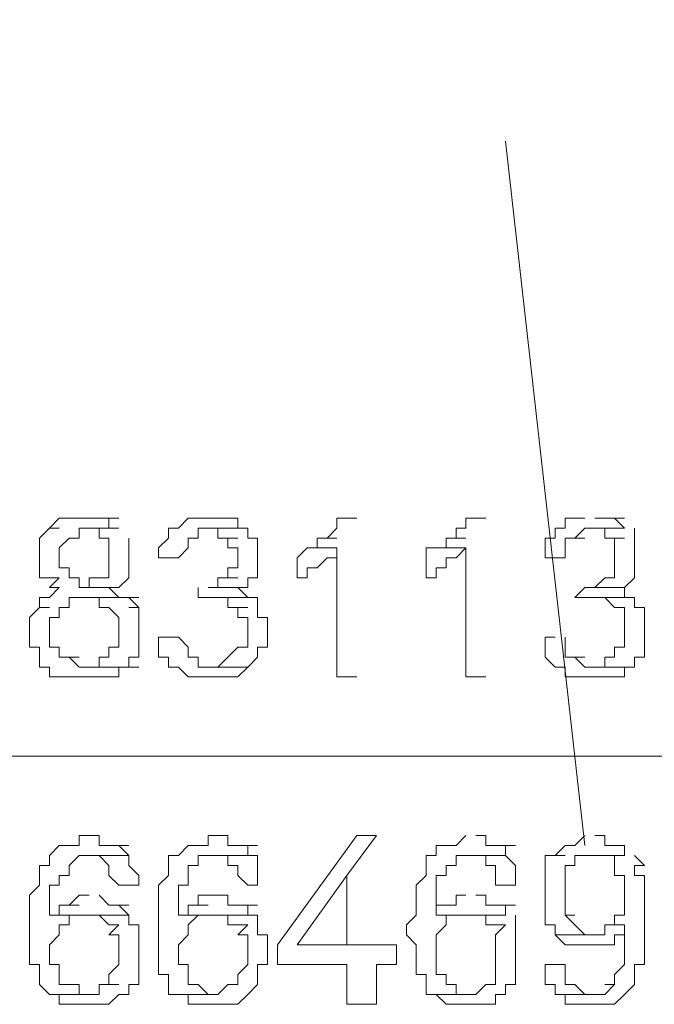
# Model space of a CAD drawing. Units: metres. Extents: x -438 to 283191, y -132 to 1665416.
# Drawn here: x -223 to -221, y 89 to 92 of the extents above; entities that cross this region are included whole.
import ezdxf

# ---------------------------------------------------------------- set-up
doc = ezdxf.new("R2010")
doc.units = ezdxf.units.M
doc.header["$LTSCALE"] = 0.0127
doc.layers.add('_situacao (2D)', color=7, linetype='Continuous', lineweight=5)
doc.layers.add('Urb-meio', color=7, linetype='Continuous', lineweight=13)

# ---------------------------------------------------------------- blocks, each defined once
blk = doc.blocks.new('Grupo-148-1')
at = {"layer": 'Urb-meio', "lineweight": 5}
blk.add_line((97.6345, 7.9631), (97.8263, 6.2611), dxfattribs=at)
at = {"layer": 'Urb-meio', "lineweight": 5, "flags": 128}
for points in [[(102.0212, 9.7369), (100.8227, 6.4769), (95.2614, 6.4769)], [(102.0212, 9.7369), (100.8227, 6.4769), (95.2614, 6.4769)], [(96.6277, 7.0522), (96.6038, 7.0522), (96.5558, 7.0522), (96.5558, 7.0522), (96.5318, 7.0282), (96.5558, 7.0282), (96.5318, 7.0282), (96.5079, 7.0042), (96.5079, 6.9083), (96.5558, 6.9083), (96.5318, 6.8844), (96.5558, 6.8844), (96.5558, 6.8844), (96.5318, 6.8604), (96.5079, 6.8604), (96.5079, 6.8364), (96.5318, 6.8364), (96.5079, 6.8364), (96.5079, 6.8364), (96.4839, 6.8125), (96.4839, 6.7405), (96.5079, 6.7405), (96.5079, 6.6926), (96.5318, 6.6926), (96.5318, 6.6686), (96.5558, 6.6686), (96.6517, 6.6686), (96.6757, 6.6686), (96.6996, 6.6686), (96.6996, 6.6926), (96.7476, 6.6926), (96.6038, 6.6926), (96.5798, 6.7166), (96.6038, 6.7166), (96.5558, 6.7166), (96.5558, 6.7405), (96.5318, 6.7405), (96.5318, 6.8125), (96.5558, 6.8125), (96.5558, 6.8364), (96.5798, 6.8364), (96.5798, 6.8604), (96.7236, 6.8604), (96.6996, 6.8604), (96.6996, 6.8604), (96.6757, 6.8844), (96.6996, 6.8844), (96.6038, 6.8844), (96.6038, 6.9083), (96.5798, 6.9083), (96.5798, 6.9323), (96.5558, 6.9323), (96.5558, 6.9803), (96.5798, 7.0042), (96.6038, 7.0042), (96.5798, 7.0042), (96.6038, 7.0042), (96.6038, 7.0282), (96.6996, 7.0282), (96.6757, 7.0282), (96.6757, 7.0522), (96.6996, 7.0522), (96.6277, 7.0522), (96.6277, 7.0522)], [(96.6277, 7.0522), (96.6038, 7.0522), (96.5558, 7.0522), (96.5558, 7.0522), (96.5318, 7.0282), (96.5558, 7.0282), (96.5318, 7.0282), (96.5079, 7.0042), (96.5079, 6.9083), (96.5558, 6.9083), (96.5318, 6.8844), (96.5558, 6.8844), (96.5558, 6.8844), (96.5318, 6.8604), (96.5079, 6.8604), (96.5079, 6.8364), (96.5318, 6.8364), (96.5079, 6.8364), (96.5079, 6.8364), (96.4839, 6.8125), (96.4839, 6.7405), (96.5079, 6.7405), (96.5079, 6.6926), (96.5318, 6.6926), (96.5318, 6.6686), (96.5558, 6.6686), (96.6517, 6.6686), (96.6757, 6.6686), (96.6996, 6.6686), (96.6996, 6.6926), (96.7476, 6.6926), (96.6038, 6.6926), (96.5798, 6.7166), (96.6038, 6.7166), (96.5558, 6.7166), (96.5558, 6.7405), (96.5318, 6.7405), (96.5318, 6.8125), (96.5558, 6.8125), (96.5558, 6.8364), (96.5798, 6.8364), (96.5798, 6.8604), (96.7236, 6.8604), (96.6996, 6.8604), (96.6996, 6.8604), (96.6757, 6.8844), (96.6996, 6.8844), (96.6038, 6.8844), (96.6038, 6.9083), (96.5798, 6.9083), (96.5798, 6.9323), (96.5558, 6.9323), (96.5558, 6.9803), (96.5798, 7.0042), (96.6038, 7.0042), (96.5798, 7.0042), (96.6038, 7.0042), (96.6038, 7.0282), (96.6996, 7.0282), (96.6757, 7.0282), (96.6757, 7.0522), (96.6996, 7.0522), (96.6277, 7.0522), (96.6277, 7.0522)], [(96.9154, 7.0522), (96.8914, 7.0522), (96.8674, 7.0522), (96.8674, 7.0522), (96.8435, 7.0282), (96.8195, 7.0282), (96.8195, 7.0042), (96.7955, 6.9803), (96.7955, 6.9563), (96.8435, 6.9563), (96.8435, 6.9563), (96.8674, 6.9803), (96.8674, 7.0042), (96.8914, 7.0042), (96.8914, 7.0282), (97.0113, 7.0282), (96.9873, 7.0282), (96.9873, 7.0522), (96.9633, 7.0522), (96.9873, 7.0522), (96.9393, 7.0522), (96.9154, 7.0522)], [(96.9154, 7.0522), (96.8914, 7.0522), (96.8674, 7.0522), (96.8674, 7.0522), (96.8435, 7.0282), (96.8195, 7.0282), (96.8195, 7.0042), (96.7955, 6.9803), (96.7955, 6.9563), (96.8435, 6.9563), (96.8435, 6.9563), (96.8674, 6.9803), (96.8674, 7.0042), (96.8914, 7.0042), (96.8914, 7.0282), (97.0113, 7.0282), (96.9873, 7.0282), (96.9873, 7.0522), (96.9633, 7.0522), (96.9873, 7.0522), (96.9393, 7.0522), (96.9154, 7.0522)], [(97.2749, 7.0522), (97.251, 7.0522), (97.227, 7.0522), (97.227, 7.0282), (97.203, 7.0042), (97.227, 7.0042), (97.1791, 7.0042), (97.1791, 6.9803), (97.1551, 6.9803), (97.227, 6.9803), (97.227, 6.6686), (97.2749, 6.6686)], [(97.2749, 7.0522), (97.251, 7.0522), (97.227, 7.0522), (97.227, 7.0282), (97.203, 7.0042), (97.227, 7.0042), (97.1791, 7.0042), (97.1791, 6.9803), (97.1551, 6.9803), (97.227, 6.9803), (97.227, 6.6686), (97.2749, 6.6686)], [(97.5866, 7.0522), (97.5386, 7.0522), (97.5386, 7.0282), (97.5147, 7.0282), (97.5147, 7.0042), (97.5386, 7.0042), (97.4907, 7.0042), (97.4907, 6.9803), (97.4667, 6.9803), (97.5386, 6.9803), (97.5386, 6.6686), (97.5866, 6.6686)], [(97.5866, 7.0522), (97.5386, 7.0522), (97.5386, 7.0282), (97.5147, 7.0282), (97.5147, 7.0042), (97.5386, 7.0042), (97.4907, 7.0042), (97.4907, 6.9803), (97.4667, 6.9803), (97.5386, 6.9803), (97.5386, 6.6686), (97.5866, 6.6686)], [(97.8263, 7.0522), (97.8023, 7.0522), (97.7783, 7.0522), (97.7783, 7.0282), (97.7544, 7.0282), (97.7544, 7.0042), (97.7304, 7.0042), (97.7304, 6.9563), (97.7783, 6.9563), (97.7783, 7.0042), (97.8263, 7.0042), (97.8023, 7.0042), (97.8023, 7.0042), (97.8263, 7.0282), (97.9222, 7.0282), (97.9222, 7.0282), (97.8982, 7.0522), (97.9222, 7.0522), (97.8742, 7.0522), (97.8503, 7.0522)], [(97.8263, 7.0522), (97.8023, 7.0522), (97.7783, 7.0522), (97.7783, 7.0282), (97.7544, 7.0282), (97.7544, 7.0042), (97.7304, 7.0042), (97.7304, 6.9563), (97.7783, 6.9563), (97.7783, 7.0042), (97.8263, 7.0042), (97.8023, 7.0042), (97.8023, 7.0042), (97.8263, 7.0282), (97.9222, 7.0282), (97.9222, 7.0282), (97.8982, 7.0522), (97.9222, 7.0522), (97.8742, 7.0522), (97.8503, 7.0522)], [(96.6996, 7.0282), (96.6277, 7.0282), (96.6517, 7.0282), (96.6517, 7.0042), (96.6757, 7.0042), (96.6757, 6.9083), (96.6517, 6.9083), (96.6277, 6.9083), (96.6277, 6.8844), (96.6996, 6.8844), (96.7236, 6.9083), (96.7236, 7.0042)], [(96.6996, 7.0282), (96.6277, 7.0282), (96.6517, 7.0282), (96.6517, 7.0042), (96.6757, 7.0042), (96.6757, 6.9083), (96.6517, 6.9083), (96.6277, 6.9083), (96.6277, 6.8844), (96.6996, 6.8844), (96.7236, 6.9083), (96.7236, 7.0042)], [(97.0113, 7.0282), (96.9154, 7.0282), (96.9393, 7.0282), (96.9393, 7.0042), (96.9633, 7.0042), (96.9873, 7.0042), (96.9633, 7.0042), (96.9633, 6.9803), (96.9873, 6.9803), (96.9873, 6.9323), (96.9633, 6.9323), (96.9633, 6.9083), (96.9873, 6.9083), (96.9393, 6.9083), (96.9393, 6.8844), (96.9154, 6.8844), (97.0113, 6.8844), (97.0113, 6.9083), (97.0352, 6.9083), (97.0352, 7.0042), (97.0113, 7.0042), (97.0113, 7.0282)], [(97.0113, 7.0282), (96.9154, 7.0282), (96.9393, 7.0282), (96.9393, 7.0042), (96.9633, 7.0042), (96.9873, 7.0042), (96.9633, 7.0042), (96.9633, 6.9803), (96.9873, 6.9803), (96.9873, 6.9323), (96.9633, 6.9323), (96.9633, 6.9083), (96.9873, 6.9083), (96.9393, 6.9083), (96.9393, 6.8844), (96.9154, 6.8844), (97.0113, 6.8844), (97.0113, 6.9083), (97.0352, 6.9083), (97.0352, 7.0042), (97.0113, 7.0042), (97.0113, 7.0282)], [(97.9222, 7.0282), (97.8263, 7.0282), (97.8742, 7.0282), (97.8742, 7.0042), (97.9222, 7.0042), (97.8982, 7.0042), (97.8982, 6.9083), (97.8742, 6.9083), (97.8982, 6.9083), (97.8742, 6.9083), (97.8742, 6.9083), (97.8503, 6.8844), (97.8263, 6.8844), (97.9222, 6.8844), (97.9461, 6.9083), (97.9461, 7.0282)], [(97.9222, 7.0282), (97.8263, 7.0282), (97.8742, 7.0282), (97.8742, 7.0042), (97.9222, 7.0042), (97.8982, 7.0042), (97.8982, 6.9083), (97.8742, 6.9083), (97.8982, 6.9083), (97.8742, 6.9083), (97.8742, 6.9083), (97.8503, 6.8844), (97.8263, 6.8844), (97.9222, 6.8844), (97.9461, 6.9083), (97.9461, 7.0282)], [(97.1551, 6.9803), (97.1551, 6.9803), (97.1311, 6.9563), (97.1311, 6.9083), (97.1551, 6.9083), (97.1551, 6.9323), (97.1791, 6.9323), (97.1791, 6.9323), (97.203, 6.9563), (97.227, 6.9563), (97.227, 6.9803)], [(97.1551, 6.9803), (97.1551, 6.9803), (97.1311, 6.9563), (97.1311, 6.9083), (97.1551, 6.9083), (97.1551, 6.9323), (97.1791, 6.9323), (97.1791, 6.9323), (97.203, 6.9563), (97.227, 6.9563), (97.227, 6.9803)], [(97.4667, 6.9803), (97.4427, 6.9803), (97.4427, 6.9083), (97.4667, 6.9083), (97.4667, 6.9323), (97.4907, 6.9323), (97.4907, 6.9563), (97.5147, 6.9563), (97.5147, 6.9563), (97.5386, 6.9803), (97.5386, 6.9803)], [(97.4667, 6.9803), (97.4427, 6.9803), (97.4427, 6.9083), (97.4667, 6.9083), (97.4667, 6.9323), (97.4907, 6.9323), (97.4907, 6.9563), (97.5147, 6.9563), (97.5147, 6.9563), (97.5386, 6.9803), (97.5386, 6.9803)], [(96.8914, 6.8844), (96.8914, 6.8604), (96.9154, 6.8604), (97.0352, 6.8604), (97.0113, 6.8604), (97.0113, 6.8604), (96.9873, 6.8844), (97.0113, 6.8844), (96.9154, 6.8844)], [(96.8914, 6.8844), (96.8914, 6.8604), (96.9154, 6.8604), (97.0352, 6.8604), (97.0113, 6.8604), (97.0113, 6.8604), (96.9873, 6.8844), (97.0113, 6.8844), (96.9154, 6.8844)], [(97.8263, 6.8844), (97.8023, 6.8604), (97.8263, 6.8604), (97.9461, 6.8604), (97.9222, 6.8604), (97.9222, 6.8844), (97.8982, 6.8844), (97.9222, 6.8844), (97.8263, 6.8844)], [(97.8263, 6.8844), (97.8023, 6.8604), (97.8263, 6.8604), (97.9461, 6.8604), (97.9222, 6.8604), (97.9222, 6.8844), (97.8982, 6.8844), (97.9222, 6.8844), (97.8263, 6.8844)], [(96.7236, 6.8604), (96.6277, 6.8604), (96.6517, 6.8604), (96.6517, 6.8364), (96.6757, 6.8364), (96.6757, 6.8364), (96.6996, 6.8125), (96.6996, 6.7405), (96.6757, 6.7405), (96.6757, 6.7166), (96.6517, 6.7166), (96.6517, 6.6926), (96.6277, 6.6926), (96.7236, 6.6926), (96.7236, 6.7166), (96.7476, 6.7166), (96.7476, 6.8364), (96.7236, 6.8364), (96.7476, 6.8364), (96.7236, 6.8604), (96.7476, 6.8604)], [(96.7236, 6.8604), (96.6277, 6.8604), (96.6517, 6.8604), (96.6517, 6.8364), (96.6757, 6.8364), (96.6757, 6.8364), (96.6996, 6.8125), (96.6996, 6.7405), (96.6757, 6.7405), (96.6757, 6.7166), (96.6517, 6.7166), (96.6517, 6.6926), (96.6277, 6.6926), (96.7236, 6.6926), (96.7236, 6.7166), (96.7476, 6.7166), (96.7476, 6.8364), (96.7236, 6.8364), (96.7476, 6.8364), (96.7236, 6.8604), (96.7476, 6.8604)], [(97.0352, 6.8604), (96.9154, 6.8604), (96.9393, 6.8604), (96.9633, 6.8604), (96.9633, 6.8364), (97.0113, 6.8364), (96.9873, 6.8364), (96.9873, 6.8125), (97.0113, 6.8125), (97.0113, 6.7405), (96.9873, 6.7405), (96.9873, 6.7405), (96.9633, 6.7166), (96.9633, 6.7166), (96.9393, 6.6926), (96.9154, 6.6926), (97.0113, 6.6926), (97.0352, 6.7166), (97.0352, 6.7405), (97.0592, 6.7405), (97.0592, 6.8125), (97.0352, 6.8125), (97.0352, 6.8604)], [(97.0352, 6.8604), (96.9154, 6.8604), (96.9393, 6.8604), (96.9633, 6.8604), (96.9633, 6.8364), (97.0113, 6.8364), (96.9873, 6.8364), (96.9873, 6.8125), (97.0113, 6.8125), (97.0113, 6.7405), (96.9873, 6.7405), (96.9873, 6.7405), (96.9633, 6.7166), (96.9633, 6.7166), (96.9393, 6.6926), (96.9154, 6.6926), (97.0113, 6.6926), (97.0352, 6.7166), (97.0352, 6.7405), (97.0592, 6.7405), (97.0592, 6.8125), (97.0352, 6.8125), (97.0352, 6.8604)], [(97.9461, 6.8604), (97.8503, 6.8604), (97.8742, 6.8604), (97.8742, 6.8604), (97.8982, 6.8364), (97.9222, 6.8364), (97.9222, 6.7405), (97.8982, 6.7405), (97.8982, 6.7166), (97.8742, 6.7166), (97.8742, 6.6926), (97.8503, 6.6926), (97.9461, 6.6926), (97.9461, 6.7166), (97.9701, 6.7166), (97.9701, 6.8364), (97.9461, 6.8364), (97.9461, 6.8604)], [(97.9461, 6.8604), (97.8503, 6.8604), (97.8742, 6.8604), (97.8742, 6.8604), (97.8982, 6.8364), (97.9222, 6.8364), (97.9222, 6.7405), (97.8982, 6.7405), (97.8982, 6.7166), (97.8742, 6.7166), (97.8742, 6.6926), (97.8503, 6.6926), (97.9461, 6.6926), (97.9461, 6.7166), (97.9701, 6.7166), (97.9701, 6.8364), (97.9461, 6.8364), (97.9461, 6.8604)], [(96.8435, 6.7645), (96.7955, 6.7645), (96.7955, 6.7166), (96.8195, 6.7166), (96.8195, 6.6926), (96.8435, 6.6926), (96.8435, 6.6926), (96.8674, 6.6686), (96.8914, 6.6686), (96.9393, 6.6686), (96.9873, 6.6686), (96.9873, 6.6686), (97.0113, 6.6926), (96.8914, 6.6926), (96.8914, 6.7166), (96.8674, 6.7166), (96.8914, 6.7166), (96.8674, 6.7166), (96.8674, 6.7405), (96.8435, 6.7645), (96.8435, 6.7645)], [(96.8435, 6.7645), (96.7955, 6.7645), (96.7955, 6.7166), (96.8195, 6.7166), (96.8195, 6.6926), (96.8435, 6.6926), (96.8435, 6.6926), (96.8674, 6.6686), (96.8914, 6.6686), (96.9393, 6.6686), (96.9873, 6.6686), (96.9873, 6.6686), (97.0113, 6.6926), (96.8914, 6.6926), (96.8914, 6.7166), (96.8674, 6.7166), (96.8914, 6.7166), (96.8674, 6.7166), (96.8674, 6.7405), (96.8435, 6.7645), (96.8435, 6.7645)], [(97.7544, 6.7645), (97.7304, 6.7645), (97.7304, 6.7166), (97.7544, 6.6926), (97.7783, 6.6926), (97.7783, 6.6686), (97.8023, 6.6686), (97.8742, 6.6686), (97.8982, 6.6686), (97.9222, 6.6686), (97.9222, 6.6926), (97.9461, 6.6926), (97.8263, 6.6926), (97.8023, 6.7166), (97.8263, 6.7166), (97.7783, 6.7166), (97.7783, 6.7645)], [(97.7544, 6.7645), (97.7304, 6.7645), (97.7304, 6.7166), (97.7544, 6.6926), (97.7783, 6.6926), (97.7783, 6.6686), (97.8023, 6.6686), (97.8742, 6.6686), (97.8982, 6.6686), (97.9222, 6.6686), (97.9222, 6.6926), (97.9461, 6.6926), (97.8263, 6.6926), (97.8023, 6.7166), (97.8263, 6.7166), (97.7783, 6.7166), (97.7783, 6.7645)], [(96.6277, 6.2851), (96.6038, 6.2851), (96.6038, 6.2611), (96.5798, 6.2611), (96.6038, 6.2611), (96.5558, 6.2611), (96.5558, 6.2611), (96.5318, 6.2371), (96.5318, 6.2132), (96.5079, 6.2132), (96.5079, 6.1652), (96.4839, 6.1413), (96.4839, 5.9735), (96.5079, 5.9735), (96.5079, 5.9255), (96.5318, 5.9016), (96.6277, 5.9016), (96.6038, 5.9016), (96.6038, 5.9255), (96.5798, 5.9255), (96.5558, 5.9255), (96.5558, 5.9735), (96.5318, 5.9735), (96.5318, 6.0214), (96.5558, 6.0454), (96.5558, 6.0694), (96.5798, 6.0694), (96.5798, 6.0933), (96.5318, 6.0933), (96.5318, 6.1652), (96.5558, 6.1652), (96.5558, 6.1892), (96.5798, 6.1892), (96.5798, 6.2132), (96.6038, 6.2371), (96.6277, 6.2371), (96.6038, 6.2371), (96.7236, 6.2371), (96.7236, 6.2371), (96.6996, 6.2611), (96.7236, 6.2611), (96.6757, 6.2611), (96.6517, 6.2611), (96.6517, 6.2851), (96.6277, 6.2851)], [(96.6277, 6.2851), (96.6038, 6.2851), (96.6038, 6.2611), (96.5798, 6.2611), (96.6038, 6.2611), (96.5558, 6.2611), (96.5558, 6.2611), (96.5318, 6.2371), (96.5318, 6.2132), (96.5079, 6.2132), (96.5079, 6.1652), (96.4839, 6.1413), (96.4839, 5.9735), (96.5079, 5.9735), (96.5079, 5.9255), (96.5318, 5.9016), (96.6277, 5.9016), (96.6038, 5.9016), (96.6038, 5.9255), (96.5798, 5.9255), (96.5558, 5.9255), (96.5558, 5.9735), (96.5318, 5.9735), (96.5318, 6.0214), (96.5558, 6.0454), (96.5558, 6.0694), (96.5798, 6.0694), (96.5798, 6.0933), (96.5318, 6.0933), (96.5318, 6.1652), (96.5558, 6.1652), (96.5558, 6.1892), (96.5798, 6.1892), (96.5798, 6.2132), (96.6038, 6.2371), (96.6277, 6.2371), (96.6038, 6.2371), (96.7236, 6.2371), (96.7236, 6.2371), (96.6996, 6.2611), (96.7236, 6.2611), (96.6757, 6.2611), (96.6517, 6.2611), (96.6517, 6.2851), (96.6277, 6.2851)], [(96.9393, 6.2851), (96.9154, 6.2851), (96.9154, 6.2611), (96.8674, 6.2611), (96.8914, 6.2611), (96.8674, 6.2611), (96.8674, 6.2611), (96.8435, 6.2371), (96.8195, 6.2371), (96.8195, 6.1892), (96.7955, 6.1652), (96.7955, 5.9495), (96.8195, 5.9495), (96.8195, 5.9016), (96.9393, 5.9016), (96.9154, 5.9016), (96.8914, 5.9255), (96.8674, 5.9255), (96.8674, 5.9735), (96.8435, 5.9735), (96.8435, 6.0214), (96.8674, 6.0454), (96.8674, 6.0694), (96.8914, 6.0933), (96.8435, 6.0933), (96.8435, 6.1652), (96.8674, 6.1652), (96.8674, 6.2132), (96.8914, 6.2132), (96.8914, 6.2371), (96.9154, 6.2371), (97.0352, 6.2371), (97.0113, 6.2371), (97.0113, 6.2611), (97.0352, 6.2611), (96.9873, 6.2611), (96.9633, 6.2611), (96.9633, 6.2851), (96.9393, 6.2851)], [(96.9393, 6.2851), (96.9154, 6.2851), (96.9154, 6.2611), (96.8674, 6.2611), (96.8914, 6.2611), (96.8674, 6.2611), (96.8674, 6.2611), (96.8435, 6.2371), (96.8195, 6.2371), (96.8195, 6.1892), (96.7955, 6.1652), (96.7955, 5.9495), (96.8195, 5.9495), (96.8195, 5.9016), (96.9393, 5.9016), (96.9154, 5.9016), (96.8914, 5.9255), (96.8674, 5.9255), (96.8674, 5.9735), (96.8435, 5.9735), (96.8435, 6.0214), (96.8674, 6.0454), (96.8674, 6.0694), (96.8914, 6.0933), (96.8435, 6.0933), (96.8435, 6.1652), (96.8674, 6.1652), (96.8674, 6.2132), (96.8914, 6.2132), (96.8914, 6.2371), (96.9154, 6.2371), (97.0352, 6.2371), (97.0113, 6.2371), (97.0113, 6.2611), (97.0352, 6.2611), (96.9873, 6.2611), (96.9633, 6.2611), (96.9633, 6.2851), (96.9393, 6.2851)], [(97.3229, 6.2851), (97.2749, 6.2851), (97.0832, 6.0214), (97.0832, 5.9735), (97.251, 5.9735), (97.251, 5.8776), (97.3229, 5.8776), (97.3229, 5.9735), (97.3708, 5.9735), (97.3708, 6.0214), (97.1311, 6.0214), (97.251, 6.1892)], [(97.3229, 6.2851), (97.2749, 6.2851), (97.0832, 6.0214), (97.0832, 5.9735), (97.251, 5.9735), (97.251, 5.8776), (97.3229, 5.8776), (97.3229, 5.9735), (97.3708, 5.9735), (97.3708, 6.0214), (97.1311, 6.0214), (97.251, 6.1892)], [(97.3229, 6.2851), (97.251, 6.1892), (97.251, 6.0214), (97.1311, 6.0214), (97.3229, 6.0214)], [(97.3229, 6.2851), (97.251, 6.1892), (97.251, 6.0214), (97.1311, 6.0214), (97.3229, 6.0214)], [(97.5386, 6.2851), (97.5386, 6.2851), (97.5147, 6.2611), (97.4907, 6.2611), (97.5147, 6.2611), (97.4667, 6.2611), (97.4667, 6.2371), (97.4427, 6.2371), (97.4427, 6.1892), (97.4188, 6.1652), (97.4188, 6.0933), (97.3948, 6.0694), (97.3948, 6.0454), (97.4188, 6.0214), (97.4188, 5.9495), (97.4427, 5.9495), (97.4427, 5.9016), (97.5386, 5.9016), (97.5147, 5.9016), (97.5147, 5.9255), (97.4907, 5.9255), (97.4907, 5.9495), (97.4667, 5.9495), (97.4667, 6.0454), (97.4907, 6.0694), (97.4907, 6.0933), (97.4667, 6.0933), (97.4667, 6.1892), (97.4907, 6.1892), (97.4907, 6.2132), (97.5147, 6.2132), (97.5147, 6.2371), (97.5386, 6.2371), (97.6345, 6.2371), (97.6345, 6.2611), (97.6585, 6.2611), (97.6105, 6.2611), (97.5866, 6.2611), (97.5866, 6.2851), (97.5626, 6.2851)], [(97.5386, 6.2851), (97.5386, 6.2851), (97.5147, 6.2611), (97.4907, 6.2611), (97.5147, 6.2611), (97.4667, 6.2611), (97.4667, 6.2371), (97.4427, 6.2371), (97.4427, 6.1892), (97.4188, 6.1652), (97.4188, 6.0933), (97.3948, 6.0694), (97.3948, 6.0454), (97.4188, 6.0214), (97.4188, 5.9495), (97.4427, 5.9495), (97.4427, 5.9016), (97.5386, 5.9016), (97.5147, 5.9016), (97.5147, 5.9255), (97.4907, 5.9255), (97.4907, 5.9495), (97.4667, 5.9495), (97.4667, 6.0454), (97.4907, 6.0694), (97.4907, 6.0933), (97.4667, 6.0933), (97.4667, 6.1892), (97.4907, 6.1892), (97.4907, 6.2132), (97.5147, 6.2132), (97.5147, 6.2371), (97.5386, 6.2371), (97.6345, 6.2371), (97.6345, 6.2611), (97.6585, 6.2611), (97.6105, 6.2611), (97.5866, 6.2611), (97.5866, 6.2851), (97.5626, 6.2851)], [(97.8263, 6.2851), (97.8263, 6.2851), (97.8023, 6.2611), (97.7783, 6.2611), (97.7783, 6.2611), (97.7544, 6.2371), (97.7783, 6.2371), (97.7304, 6.2371), (97.7304, 6.0694), (97.7544, 6.0694), (97.7544, 6.0454), (97.8503, 6.0454), (97.8263, 6.0454), (97.8023, 6.0694), (97.8023, 6.0694), (97.7783, 6.0933), (97.8023, 6.0933), (97.7783, 6.0933), (97.8023, 6.0933), (97.7783, 6.0933), (97.7783, 6.2132), (97.8023, 6.2132), (97.8023, 6.2371), (97.8263, 6.2371), (97.9222, 6.2371), (97.9222, 6.2611), (97.8982, 6.2611), (97.8742, 6.2611), (97.8742, 6.2851), (97.8503, 6.2851)], [(97.8263, 6.2851), (97.8263, 6.2851), (97.8023, 6.2611), (97.7783, 6.2611), (97.7783, 6.2611), (97.7544, 6.2371), (97.7783, 6.2371), (97.7304, 6.2371), (97.7304, 6.0694), (97.7544, 6.0694), (97.7544, 6.0454), (97.8503, 6.0454), (97.8263, 6.0454), (97.8023, 6.0694), (97.8023, 6.0694), (97.7783, 6.0933), (97.8023, 6.0933), (97.7783, 6.0933), (97.8023, 6.0933), (97.7783, 6.0933), (97.7783, 6.2132), (97.8023, 6.2132), (97.8023, 6.2371), (97.8263, 6.2371), (97.9222, 6.2371), (97.9222, 6.2611), (97.8982, 6.2611), (97.8742, 6.2611), (97.8742, 6.2851), (97.8503, 6.2851)], [(96.7236, 6.2371), (96.6277, 6.2371), (96.6517, 6.2371), (96.6517, 6.2371), (96.6757, 6.2132), (96.6757, 6.1892), (96.6996, 6.1652), (96.7476, 6.1652), (96.7476, 6.1892), (96.7236, 6.2132), (96.7236, 6.2371)], [(96.7236, 6.2371), (96.6277, 6.2371), (96.6517, 6.2371), (96.6517, 6.2371), (96.6757, 6.2132), (96.6757, 6.1892), (96.6996, 6.1652), (96.7476, 6.1652), (96.7476, 6.1892), (96.7236, 6.2132), (96.7236, 6.2371)], [(97.0352, 6.2371), (96.9393, 6.2371), (96.9633, 6.2371), (96.9633, 6.2132), (96.9873, 6.2132), (96.9873, 6.1892), (97.0113, 6.1652), (97.0352, 6.1652), (97.0352, 6.2371)], [(97.0352, 6.2371), (96.9393, 6.2371), (96.9633, 6.2371), (96.9633, 6.2132), (96.9873, 6.2132), (96.9873, 6.1892), (97.0113, 6.1652), (97.0352, 6.1652), (97.0352, 6.2371)], [(97.6345, 6.2371), (97.5386, 6.2371), (97.5866, 6.2371), (97.5866, 6.2132), (97.6105, 6.2132), (97.6105, 6.1652), (97.6585, 6.1652), (97.6585, 6.2132), (97.6345, 6.2371)], [(97.6345, 6.2371), (97.5386, 6.2371), (97.5866, 6.2371), (97.5866, 6.2132), (97.6105, 6.2132), (97.6105, 6.1652), (97.6585, 6.1652), (97.6585, 6.2132), (97.6345, 6.2371)], [(97.9222, 6.2371), (97.8503, 6.2371), (97.8742, 6.2371), (97.8982, 6.2371), (97.8982, 6.1892), (97.9222, 6.1892), (97.9222, 6.0933), (97.8982, 6.0933), (97.8982, 6.0694), (97.9222, 6.0694), (97.9222, 5.9735), (97.8982, 5.9495), (97.8982, 5.9255), (97.8742, 5.9255), (97.8982, 5.9255), (97.8742, 5.9016), (97.7544, 5.9016), (97.7783, 5.9016), (97.7783, 5.8776), (97.8023, 5.8776), (97.8742, 5.8776), (97.8982, 5.8776), (97.8982, 5.8776), (97.9222, 5.9016), (97.9222, 5.9016), (97.9461, 5.9255), (97.9461, 5.9735), (97.9701, 5.9735), (97.9701, 6.1892), (97.9461, 6.1892), (97.9461, 6.2132), (97.9701, 6.2132), (97.9461, 6.2371)], [(97.9222, 6.2371), (97.8503, 6.2371), (97.8742, 6.2371), (97.8982, 6.2371), (97.8982, 6.1892), (97.9222, 6.1892), (97.9222, 6.0933), (97.8982, 6.0933), (97.8982, 6.0694), (97.9222, 6.0694), (97.9222, 5.9735), (97.8982, 5.9495), (97.8982, 5.9255), (97.8742, 5.9255), (97.8982, 5.9255), (97.8742, 5.9016), (97.7544, 5.9016), (97.7783, 5.9016), (97.7783, 5.8776), (97.8023, 5.8776), (97.8742, 5.8776), (97.8982, 5.8776), (97.8982, 5.8776), (97.9222, 5.9016), (97.9222, 5.9016), (97.9461, 5.9255), (97.9461, 5.9735), (97.9701, 5.9735), (97.9701, 6.1892), (97.9461, 6.1892), (97.9461, 6.2132), (97.9701, 6.2132), (97.9461, 6.2371)], [(96.6277, 6.1413), (96.6038, 6.1413), (96.5798, 6.1173), (96.6038, 6.1173), (96.5558, 6.1173), (96.5558, 6.0933), (96.5318, 6.0933), (96.7236, 6.0933), (96.7236, 6.0933), (96.6996, 6.1173), (96.7236, 6.1173), (96.6757, 6.1173), (96.6757, 6.1173), (96.6517, 6.1413), (96.6517, 6.1413)], [(96.6277, 6.1413), (96.6038, 6.1413), (96.5798, 6.1173), (96.6038, 6.1173), (96.5558, 6.1173), (96.5558, 6.0933), (96.5318, 6.0933), (96.7236, 6.0933), (96.7236, 6.0933), (96.6996, 6.1173), (96.7236, 6.1173), (96.6757, 6.1173), (96.6757, 6.1173), (96.6517, 6.1413), (96.6517, 6.1413)], [(96.9393, 6.1413), (96.8914, 6.1413), (96.8914, 6.1173), (96.9154, 6.1173), (96.8674, 6.1173), (96.8674, 6.0933), (96.8435, 6.0933), (96.8914, 6.0933), (97.0352, 6.0933), (97.0113, 6.0933), (97.0113, 6.1173), (97.0352, 6.1173), (96.9633, 6.1173), (96.9633, 6.1413), (96.9393, 6.1413)], [(96.9393, 6.1413), (96.8914, 6.1413), (96.8914, 6.1173), (96.9154, 6.1173), (96.8674, 6.1173), (96.8674, 6.0933), (96.8435, 6.0933), (96.8914, 6.0933), (97.0352, 6.0933), (97.0113, 6.0933), (97.0113, 6.1173), (97.0352, 6.1173), (96.9633, 6.1173), (96.9633, 6.1413), (96.9393, 6.1413)], [(97.5386, 6.1413), (97.5147, 6.1413), (97.5147, 6.1173), (97.4907, 6.1173), (97.5147, 6.1173), (97.4907, 6.1173), (97.4667, 6.1173), (97.4667, 6.0933), (97.5147, 6.0933), (97.6345, 6.0933), (97.6345, 6.1173), (97.6585, 6.1173), (97.6105, 6.1173), (97.5866, 6.1173), (97.5866, 6.1413), (97.5626, 6.1413)], [(97.5386, 6.1413), (97.5147, 6.1413), (97.5147, 6.1173), (97.4907, 6.1173), (97.5147, 6.1173), (97.4907, 6.1173), (97.4667, 6.1173), (97.4667, 6.0933), (97.5147, 6.0933), (97.6345, 6.0933), (97.6345, 6.1173), (97.6585, 6.1173), (97.6105, 6.1173), (97.5866, 6.1173), (97.5866, 6.1413), (97.5626, 6.1413)], [(96.7236, 6.0933), (96.6277, 6.0933), (96.6517, 6.0933), (96.6517, 6.0933), (96.6757, 6.0694), (96.6996, 6.0694), (96.6757, 6.0454), (96.6996, 6.0454), (96.6996, 5.9735), (96.6757, 5.9495), (96.6757, 5.9255), (96.6996, 5.9255), (96.6517, 5.9255), (96.6517, 5.9016), (96.5318, 5.9016), (96.5558, 5.9016), (96.5558, 5.8776), (96.5798, 5.8776), (96.6038, 5.8776), (96.6517, 5.8776), (96.6757, 5.8776), (96.6757, 5.8776), (96.6996, 5.9016), (96.7236, 5.9016), (96.7236, 5.9255), (96.7476, 5.9255), (96.7476, 6.0694), (96.7236, 6.0694), (96.7236, 6.0933)], [(96.7236, 6.0933), (96.6277, 6.0933), (96.6517, 6.0933), (96.6517, 6.0933), (96.6757, 6.0694), (96.6996, 6.0694), (96.6757, 6.0454), (96.6996, 6.0454), (96.6996, 5.9735), (96.6757, 5.9495), (96.6757, 5.9255), (96.6996, 5.9255), (96.6517, 5.9255), (96.6517, 5.9016), (96.5318, 5.9016), (96.5558, 5.9016), (96.5558, 5.8776), (96.5798, 5.8776), (96.6038, 5.8776), (96.6517, 5.8776), (96.6757, 5.8776), (96.6757, 5.8776), (96.6996, 5.9016), (96.7236, 5.9016), (96.7236, 5.9255), (96.7476, 5.9255), (96.7476, 6.0694), (96.7236, 6.0694), (96.7236, 6.0933)], [(97.0352, 6.0933), (96.9154, 6.0933), (96.9633, 6.0933), (96.9633, 6.0694), (97.0113, 6.0694), (96.9873, 6.0454), (97.0113, 6.0454), (97.0113, 5.9735), (96.9873, 5.9495), (96.9873, 5.9255), (96.9633, 5.9255), (96.9873, 5.9255), (96.9633, 5.9255), (96.9633, 5.9255), (96.9393, 5.9016), (96.8435, 5.9016), (96.8674, 5.9016), (96.8674, 5.8776), (96.8914, 5.8776), (96.9633, 5.8776), (96.9873, 5.8776), (96.9873, 5.8776), (97.0113, 5.9016), (97.0113, 5.9016), (97.0352, 5.9255), (97.0352, 5.9735), (97.0592, 5.9735), (97.0592, 6.0454), (97.0352, 6.0454), (97.0352, 6.0933)], [(97.0352, 6.0933), (96.9154, 6.0933), (96.9633, 6.0933), (96.9633, 6.0694), (97.0113, 6.0694), (96.9873, 6.0454), (97.0113, 6.0454), (97.0113, 5.9735), (96.9873, 5.9495), (96.9873, 5.9255), (96.9633, 5.9255), (96.9873, 5.9255), (96.9633, 5.9255), (96.9633, 5.9255), (96.9393, 5.9016), (96.8435, 5.9016), (96.8674, 5.9016), (96.8674, 5.8776), (96.8914, 5.8776), (96.9633, 5.8776), (96.9873, 5.8776), (96.9873, 5.8776), (97.0113, 5.9016), (97.0113, 5.9016), (97.0352, 5.9255), (97.0352, 5.9735), (97.0592, 5.9735), (97.0592, 6.0454), (97.0352, 6.0454), (97.0352, 6.0933)], [(97.6345, 6.0933), (97.5386, 6.0933), (97.5866, 6.0933), (97.5866, 6.0694), (97.6345, 6.0694), (97.6105, 6.0454), (97.6105, 5.9255), (97.5866, 5.9255), (97.6105, 5.9255), (97.5866, 5.9255), (97.5866, 5.9255), (97.5626, 5.9016), (97.4667, 5.9016), (97.4667, 5.9016), (97.4907, 5.8776), (97.5147, 5.8776), (97.5866, 5.8776), (97.6105, 5.8776), (97.6105, 5.9016), (97.6345, 5.9016), (97.6345, 5.9255), (97.6585, 5.9255), (97.6585, 6.0933)], [(97.6345, 6.0933), (97.5386, 6.0933), (97.5866, 6.0933), (97.5866, 6.0694), (97.6345, 6.0694), (97.6105, 6.0454), (97.6105, 5.9255), (97.5866, 5.9255), (97.6105, 5.9255), (97.5866, 5.9255), (97.5866, 5.9255), (97.5626, 5.9016), (97.4667, 5.9016), (97.4667, 5.9016), (97.4907, 5.8776), (97.5147, 5.8776), (97.5866, 5.8776), (97.6105, 5.8776), (97.6105, 5.9016), (97.6345, 5.9016), (97.6345, 5.9255), (97.6585, 5.9255), (97.6585, 6.0933)], [(97.8982, 6.0694), (97.8742, 6.0694), (97.8742, 6.0454), (97.7544, 6.0454), (97.7544, 6.0454), (97.7783, 6.0214), (97.8742, 6.0214), (97.8982, 6.0214), (97.8982, 6.0454), (97.9222, 6.0454), (97.9222, 6.0694)], [(97.8982, 6.0694), (97.8742, 6.0694), (97.8742, 6.0454), (97.7544, 6.0454), (97.7544, 6.0454), (97.7783, 6.0214), (97.8742, 6.0214), (97.8982, 6.0214), (97.8982, 6.0454), (97.9222, 6.0454), (97.9222, 6.0694)], [(97.7783, 5.9735), (97.7304, 5.9735), (97.7304, 5.9255), (97.7544, 5.9255), (97.7544, 5.9016), (97.8263, 5.9016), (97.8263, 5.9016), (97.8023, 5.9255), (97.7783, 5.9255), (97.7783, 5.9735)], [(97.7783, 5.9735), (97.7304, 5.9735), (97.7304, 5.9255), (97.7544, 5.9255), (97.7544, 5.9016), (97.8263, 5.9016), (97.8263, 5.9016), (97.8023, 5.9255), (97.7783, 5.9255), (97.7783, 5.9735)]]:
    blk.add_lwpolyline(points, dxfattribs=at)
blk = doc.blocks.new('__PDF-1')
at = {"layer": 'Urb-meio', "color": 7}
blk.add_blockref('Grupo-148-1', (0, 0), dxfattribs=at)
blk = doc.blocks.new('situacao (2D)')
at = {"layer": 'Urb-meio'}
blk.add_blockref('__PDF-1', (-319.2503, 83.5534), dxfattribs=at)

msp = doc.modelspace()

# ---------------------------------------------------------------- block references
at = {"layer": '_situacao (2D)'}
msp.add_blockref('situacao (2D)', (0, 0), dxfattribs=at)

doc.saveas('drawing.dxf')
